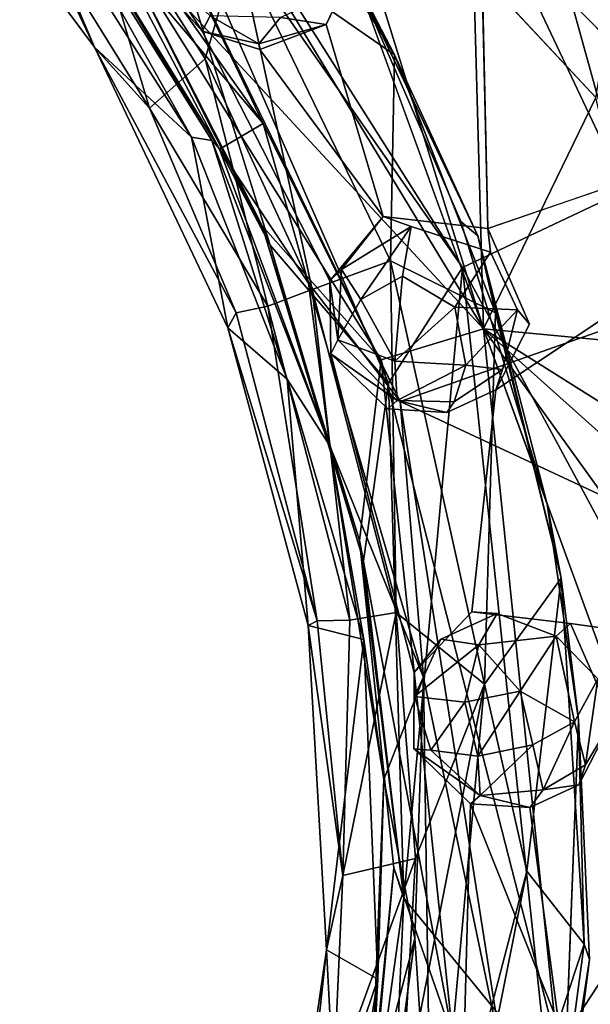
# Model space of a CAD drawing. Units: inches. Extents: x -21.8 to 18, y -16 to 15.3.
# Drawn here: x 16.8 to 16.9, y -15.2 to -14.9 of the extents above; entities that cross this region are included whole.
import ezdxf

# ---------------------------------------------------------------- set-up
doc = ezdxf.new("R2010")
doc.units = ezdxf.units.IN
doc.header["$MEASUREMENT"] = 0
doc.layers.add('SEAT-CENTRALBRAKESTEER', color=5, linetype='Continuous')

msp = doc.modelspace()

# ---------------------------------------------------------------- linework, layer by layer
at = {"layer": 'SEAT-CENTRALBRAKESTEER'}
for points, invisible_edges in [([(16.77451, -15.524, 7.24953), (16.15895, -15.60373, 7.24898), (16.66479, -14.72786, 7.24897)], 15), ([(16.66479, -14.72786, 7.24897), (16.91471, -15.24982, 7.24955), (16.90032, -15.3119, 7.24985)], 13), ([(16.7312, -14.77311, 7.24932), (16.91471, -15.24982, 7.24955), (16.66479, -14.72786, 7.24897)], 3), ([(16.90032, -15.3119, 7.24985), (16.77451, -15.524, 7.24953), (16.66479, -14.72786, 7.24897)], 15), ([(16.91099, -15.06601, 7.24959), (16.7312, -14.77311, 7.24932), (16.77087, -14.80684, 7.24996)], 13), ([(16.91471, -15.24982, 7.24955), (16.7312, -14.77311, 7.24932), (16.91099, -15.06601, 7.24959)], 15), ([(16.79765, -15.42485, 7.96283), (16.67113, -14.78437, 7.96254), (16.16391, -15.55343, 7.96288)], 15), ([(16.80665, -14.92554, 7.96255), (16.67113, -14.78437, 7.96254), (16.79765, -15.42485, 7.96283)], 15), ([(16.86018, -14.92597, 7.24985), (16.91099, -15.06601, 7.24959), (16.77087, -14.80684, 7.24996)], 2), ([(16.89283, -14.89782, 7.96257), (16.86035, -14.91666, 7.96318), (16.85116, -14.93608, 7.96324)], 12), ([(16.89495, -14.99131, 7.96302), (16.89283, -14.89782, 7.96257), (16.85116, -14.93608, 7.96324)], 14), ([(16.86035, -14.91666, 7.96318), (16.85555, -14.92664, 7.97366), (16.85116, -14.93608, 7.96324)], 1), ([(16.90814, -14.9203, 7.85492), (16.8911, -14.92033, 7.83689), (16.92423, -14.95589, 7.83704)], 12), ([(16.90814, -14.9203, 7.85492), (16.92423, -14.95589, 7.83704), (16.927, -14.93956, 7.84974)], 1), ([(16.80665, -14.92554, 7.96255), (16.79765, -15.42485, 7.96283), (16.87287, -15.22135, 7.96268)], 15), ([(16.85243, -15.02526, 7.96254), (16.81748, -14.93791, 7.96257), (16.80665, -14.92554, 7.96255)], 13), ([(16.85243, -15.02526, 7.96254), (16.80665, -14.92554, 7.96255), (16.87487, -15.13232, 7.96259)], 15), ([(16.80665, -14.92554, 7.96255), (16.87287, -15.22135, 7.96268), (16.87487, -15.13232, 7.96259)], 15), ([(16.85116, -14.93608, 7.96324), (16.86654, -14.98808, 7.96357), (16.89495, -14.99131, 7.96302)], 12), ([(16.85208, -15.00552, 7.96272), (16.81748, -14.93791, 7.96257), (16.85243, -15.02526, 7.96254)], 2), ([(16.85208, -15.00552, 7.96272), (16.83315, -14.94287, 7.96262), (16.81748, -14.93791, 7.96257)], 1), ([(16.85208, -15.00552, 7.96272), (16.86654, -14.98808, 7.96357), (16.83315, -14.94287, 7.96262)], 12), ([(16.89495, -14.99131, 7.96302), (16.93014, -14.99392, 7.96256), (16.93117, -14.97892, 7.96272)], 1), ([(16.89495, -14.99131, 7.96302), (16.86654, -14.98808, 7.96357), (16.87415, -14.9908, 7.97922)], 12), ([(16.87415, -14.9908, 7.97922), (16.87179, -15.00426, 7.98841), (16.88599, -15.01262, 7.99052)], 12), ([(16.88599, -15.01262, 7.99052), (16.89568, -14.99779, 7.97855), (16.87415, -14.9908, 7.97922)], 12), ([(16.87415, -14.9908, 7.97922), (16.89568, -14.99779, 7.97855), (16.89495, -14.99131, 7.96302)], 12), ([(16.90295, -15.01335, 7.97668), (16.90625, -15.0173, 7.96331), (16.89495, -14.99131, 7.96302)], 12), ([(16.89495, -14.99131, 7.96302), (16.90625, -15.0173, 7.96331), (16.93014, -14.99392, 7.96256)], 14), ([(16.89568, -14.99779, 7.97855), (16.90295, -15.01335, 7.97668), (16.89495, -14.99131, 7.96302)], 2), ([(16.93751, -15.00819, 7.96254), (16.93014, -14.99392, 7.96256), (16.90625, -15.0173, 7.96331)], 14), ([(16.90625, -15.0173, 7.96331), (16.89716, -15.03505, 7.96308), (16.93751, -15.00819, 7.96254)], 12), ([(16.95735, -15.0163, 7.96257), (16.93751, -15.00819, 7.96254), (16.89716, -15.03505, 7.96308)], 12), ([(16.89895, -15.02956, 7.9739), (16.90625, -15.0173, 7.96331), (16.90295, -15.01335, 7.97668)], 1), ([(16.89716, -15.03505, 7.96308), (16.91739, -15.09838, 7.96305), (16.95735, -15.0163, 7.96257)], 15), ([(16.95735, -15.0163, 7.96257), (16.91739, -15.09838, 7.96305), (16.97151, -15.08803, 7.96317)], 15), ([(16.89716, -15.03505, 7.96308), (16.90625, -15.0173, 7.96331), (16.89895, -15.02956, 7.9739)], 2), ([(16.875, -15.1116, 7.96271), (16.86782, -15.04018, 7.96254), (16.85243, -15.02526, 7.96254)], 1), ([(16.87487, -15.13232, 7.96259), (16.875, -15.1116, 7.96271), (16.85243, -15.02526, 7.96254)], 12), ([(16.89716, -15.03505, 7.96308), (16.89895, -15.02956, 7.9739), (16.88581, -15.03833, 7.97455)], 12), ([(16.88581, -15.03833, 7.97455), (16.88388, -15.04119, 7.96256), (16.89716, -15.03505, 7.96308)], 12), ([(16.88388, -15.04119, 7.96256), (16.89065, -15.09521, 7.96313), (16.89716, -15.03505, 7.96308)], 1), ([(16.91739, -15.09838, 7.96305), (16.89716, -15.03505, 7.96308), (16.89065, -15.09521, 7.96313)], 1), ([(16.89065, -15.09521, 7.96313), (16.86782, -15.04018, 7.96254), (16.875, -15.1116, 7.96271)], 3), ([(16.86782, -15.04018, 7.96254), (16.89065, -15.09521, 7.96313), (16.88388, -15.04119, 7.96256)], 3), ([(16.91099, -15.06601, 7.24959), (16.91957, -15.1245, 7.24974), (16.91471, -15.24982, 7.24955)], 12), ([(16.91739, -15.09838, 7.96305), (16.95743, -15.10405, 7.96272), (16.97151, -15.08803, 7.96317)], 12), ([(16.89065, -15.09521, 7.96313), (16.875, -15.1116, 7.96271), (16.88221, -15.10262, 7.9725)], 12), ([(16.89065, -15.09521, 7.96313), (16.88221, -15.10262, 7.9725), (16.89747, -15.09562, 7.97444)], 1), ([(16.91739, -15.09838, 7.96305), (16.89065, -15.09521, 7.96313), (16.89747, -15.09562, 7.97444)], 12), ([(16.89747, -15.09562, 7.97444), (16.91344, -15.10181, 7.9787), (16.91739, -15.09838, 7.96305)], 12), ([(16.91739, -15.09838, 7.96305), (16.91344, -15.10181, 7.9787), (16.92474, -15.11333, 7.97591)], 12), ([(16.92474, -15.11333, 7.97591), (16.9287, -15.12436, 7.9633), (16.91739, -15.09838, 7.96305)], 12), ([(16.9287, -15.12436, 7.9633), (16.95743, -15.10405, 7.96272), (16.91739, -15.09838, 7.96305)], 1), ([(16.875, -15.1116, 7.96271), (16.87487, -15.13232, 7.96259), (16.87504, -15.11817, 7.97456)], 2), ([(16.87504, -15.11817, 7.97456), (16.87487, -15.13232, 7.96259), (16.8795, -15.13266, 7.97725)], 1), ([(16.91961, -15.14212, 7.96292), (16.96378, -15.13346, 7.96256), (16.9287, -15.12436, 7.9633)], 1), ([(16.87287, -15.22135, 7.96268), (16.8887, -15.20414, 7.9634), (16.87487, -15.13232, 7.96259)], 14), ([(16.8887, -15.20414, 7.9634), (16.89027, -15.14724, 7.96254), (16.87487, -15.13232, 7.96259)], 12), ([(16.96823, -15.21666, 7.96315), (16.96378, -15.13346, 7.96256), (16.91961, -15.14212, 7.96292)], 15), ([(16.91961, -15.14212, 7.96292), (16.90633, -15.14825, 7.96256), (16.91415, -15.20713, 7.96296)], 12), ([(16.91961, -15.14212, 7.96292), (16.91415, -15.20713, 7.96296), (16.96823, -15.21666, 7.96315)], 15)]:
    msp.add_3dface(points, dxfattribs=dict(at, invisible_edges=invisible_edges))
for points in [[(16.88807, -15.00189, 7.25572), (16.79714, -14.87151, 7.26212), (16.73574, -14.7615, 7.25355)], [(16.88807, -15.00189, 7.25572), (16.73574, -14.7615, 7.25355), (17.08324, -14.90963, 7.25349)], [(16.97684, -14.82611, 7.86062), (17.04623, -14.97664, 7.86029), (16.79644, -14.88452, 7.86021)], [(16.7909, -14.8488, 7.83147), (16.89378, -15.01854, 7.83547), (16.83959, -14.844, 7.8369)], [(16.83959, -14.844, 7.8369), (16.89378, -15.01854, 7.83547), (16.8911, -14.92033, 7.83689)], [(16.79202, -14.90852, 7.80358), (16.89378, -15.01854, 7.83547), (16.7909, -14.8488, 7.83147)], [(16.82722, -14.91474, 7.26515), (16.86968, -14.94431, 7.25898), (16.81741, -14.85977, 7.25898)], [(16.81741, -14.85977, 7.25898), (16.86968, -14.94431, 7.25898), (16.82114, -14.8621, 7.25321)], [(16.86018, -14.92597, 7.24985), (16.82114, -14.8621, 7.25321), (16.86968, -14.94431, 7.25898)], [(16.79714, -14.87151, 7.26212), (16.83591, -14.99582, 7.29809), (16.79434, -14.91689, 7.29809)], [(16.86799, -15.03328, 7.27239), (16.79714, -14.87151, 7.26212), (16.88807, -15.00189, 7.25572)], [(16.83591, -14.99582, 7.29809), (16.79714, -14.87151, 7.26212), (16.86799, -15.03328, 7.27239)], [(16.78831, -14.94219, 7.33244), (16.77348, -14.91076, 7.30657), (16.73706, -14.87344, 7.33249)], [(16.78831, -14.94219, 7.33244), (16.73706, -14.87344, 7.33249), (16.76639, -14.89067, 7.51908)], [(16.78094, -14.88767, 7.85182), (16.79644, -14.88452, 7.86021), (16.83403, -14.96285, 7.85703)], [(16.79644, -14.88452, 7.86021), (16.87123, -15.03821, 7.8602), (16.83403, -14.96285, 7.85703)], [(16.79644, -14.88452, 7.86021), (17.04623, -14.97664, 7.86029), (16.87123, -15.03821, 7.8602)], [(16.7824, -14.88908, 7.27945), (16.77348, -14.91076, 7.30657), (16.80323, -14.95873, 7.30633)], [(16.78094, -14.88767, 7.85182), (16.83403, -14.96285, 7.85703), (16.7758, -14.89406, 7.83881)], [(16.7824, -14.88908, 7.27945), (16.80323, -14.95873, 7.30633), (16.81835, -14.94539, 7.27936)], [(16.82722, -14.91474, 7.26515), (16.7824, -14.88908, 7.27945), (16.81835, -14.94539, 7.27936)], [(16.81463, -14.96657, 7.51929), (16.76639, -14.89067, 7.51908), (16.772, -14.8905, 7.70627)], [(16.76639, -14.89067, 7.51908), (16.81463, -14.96657, 7.51929), (16.78831, -14.94219, 7.33244)], [(16.82013, -14.96751, 7.70573), (16.772, -14.8905, 7.70627), (16.7758, -14.89406, 7.83881)], [(16.81463, -14.96657, 7.51929), (16.772, -14.8905, 7.70627), (16.82013, -14.96751, 7.70573)], [(16.7758, -14.89406, 7.83881), (16.82222, -14.96988, 7.83883), (16.82013, -14.96751, 7.70573)], [(16.83403, -14.96285, 7.85703), (16.82222, -14.96988, 7.83883), (16.7758, -14.89406, 7.83881)], [(16.90913, -14.89931, 7.9632), (16.94704, -14.96166, 7.96336), (16.92297, -14.89228, 7.96293)], [(16.89495, -14.99131, 7.96302), (16.93117, -14.97892, 7.96272), (16.89283, -14.89782, 7.96257)], [(16.93117, -14.97892, 7.96272), (16.90913, -14.89931, 7.9632), (16.89283, -14.89782, 7.96257)], [(16.90913, -14.89931, 7.9632), (16.93117, -14.97892, 7.96272), (16.94704, -14.96166, 7.96336)], [(16.89378, -15.01854, 7.83547), (16.79202, -14.90852, 7.80358), (16.86605, -15.02689, 7.8177)], [(16.83591, -14.99582, 7.29809), (16.83376, -14.99063, 7.79201), (16.79202, -14.90852, 7.80358)], [(16.86605, -15.02689, 7.8177), (16.79202, -14.90852, 7.80358), (16.83376, -14.99063, 7.79201)], [(16.79434, -14.91689, 7.29809), (16.83591, -14.99582, 7.29809), (16.79202, -14.90852, 7.80358)], [(16.88807, -15.00189, 7.25572), (17.08324, -14.90963, 7.25349), (17.10127, -15.39707, 7.25339)], [(16.80323, -14.95873, 7.30633), (16.77348, -14.91076, 7.30657), (16.78831, -14.94219, 7.33244)], [(16.81835, -14.94539, 7.27936), (16.84735, -15.0079, 7.27945), (16.82722, -14.91474, 7.26515)], [(16.86857, -15.00013, 7.26515), (16.82722, -14.91474, 7.26515), (16.84735, -15.0079, 7.27945)], [(16.86968, -14.94431, 7.25898), (16.82722, -14.91474, 7.26515), (16.86857, -15.00013, 7.26515)], [(16.90814, -14.9203, 7.85492), (16.927, -14.93956, 7.84974), (16.92961, -14.91837, 7.85287)], [(16.92423, -14.95589, 7.83704), (16.8911, -14.92033, 7.83689), (16.89378, -15.01854, 7.83547)], [(16.80665, -14.92554, 7.96255), (16.81748, -14.93791, 7.96257), (16.8075, -14.92232, 7.97375)], [(16.8075, -14.92232, 7.97375), (16.81748, -14.93791, 7.96257), (16.81967, -14.93372, 7.97912)], [(16.89225, -14.99333, 7.25321), (16.88765, -14.98942, 7.2491), (16.86018, -14.92597, 7.24985)], [(16.86018, -14.92597, 7.24985), (16.88765, -14.98942, 7.2491), (16.91099, -15.06601, 7.24959)], [(16.86018, -14.92597, 7.24985), (16.86968, -14.94431, 7.25898), (16.89225, -14.99333, 7.25321)], [(16.85116, -14.93608, 7.96324), (16.85555, -14.92664, 7.97366), (16.83876, -14.93417, 7.98295)], [(16.81967, -14.93372, 7.97912), (16.81748, -14.93791, 7.96257), (16.83285, -14.94128, 7.97224)], [(16.83285, -14.94128, 7.97224), (16.83876, -14.93417, 7.98295), (16.81967, -14.93372, 7.97912)], [(16.83876, -14.93417, 7.98295), (16.83285, -14.94128, 7.97224), (16.85116, -14.93608, 7.96324)], [(16.83285, -14.94128, 7.97224), (16.83315, -14.94287, 7.96262), (16.85116, -14.93608, 7.96324)], [(16.85116, -14.93608, 7.96324), (16.83315, -14.94287, 7.96262), (16.86654, -14.98808, 7.96357)], [(16.81748, -14.93791, 7.96257), (16.83315, -14.94287, 7.96262), (16.83285, -14.94128, 7.97224)], [(16.82449, -15.01825, 7.33334), (16.82672, -15.01422, 7.31285), (16.78831, -14.94219, 7.33244)], [(16.80323, -14.95873, 7.30633), (16.78831, -14.94219, 7.33244), (16.82672, -15.01422, 7.31285)], [(16.78831, -14.94219, 7.33244), (16.81463, -14.96657, 7.51929), (16.82449, -15.01825, 7.33334)], [(16.89706, -15.01418, 7.25897), (16.86968, -14.94431, 7.25898), (16.86857, -15.00013, 7.26515)], [(16.86968, -14.94431, 7.25898), (16.89706, -15.01418, 7.25897), (16.89225, -14.99333, 7.25321)], [(16.81835, -14.94539, 7.27936), (16.80323, -14.95873, 7.30633), (16.83535, -15.01235, 7.29502)], [(16.83535, -15.01235, 7.29502), (16.84735, -15.0079, 7.27945), (16.81835, -14.94539, 7.27936)], [(16.93978, -15.02285, 7.83758), (16.92423, -14.95589, 7.83704), (16.89378, -15.01854, 7.83547)], [(16.83535, -15.01235, 7.29502), (16.80323, -14.95873, 7.30633), (16.82672, -15.01422, 7.31285)], [(16.83403, -14.96285, 7.85703), (16.84635, -15.00612, 7.85182), (16.82222, -14.96988, 7.83883)], [(16.87123, -15.03821, 7.8602), (16.84635, -15.00612, 7.85182), (16.83403, -14.96285, 7.85703)], [(16.81463, -14.96657, 7.51929), (16.82013, -14.96751, 7.70573), (16.84053, -15.03215, 7.51505)], [(16.81463, -14.96657, 7.51929), (16.84053, -15.03215, 7.51505), (16.82449, -15.01825, 7.33334)], [(16.82013, -14.96751, 7.70573), (16.82222, -14.96988, 7.83883), (16.8521, -15.05025, 7.83866)], [(16.8521, -15.05025, 7.83866), (16.84053, -15.03215, 7.51505), (16.82013, -14.96751, 7.70573)], [(16.84635, -15.00612, 7.85182), (16.8521, -15.05025, 7.83866), (16.82222, -14.96988, 7.83883)], [(17.04623, -14.97664, 7.86029), (17.0713, -15.13154, 7.86062), (16.87123, -15.03821, 7.8602)], [(16.86654, -14.98808, 7.96357), (16.85208, -15.00552, 7.96272), (16.85525, -15.00245, 7.97366)], [(16.86654, -14.98808, 7.96357), (16.85525, -15.00245, 7.97366), (16.87415, -14.9908, 7.97922)], [(16.91099, -15.06601, 7.24959), (16.88765, -14.98942, 7.2491), (16.89225, -14.99333, 7.25321)], [(16.83591, -14.99582, 7.29809), (16.86128, -15.08136, 7.29809), (16.83376, -14.99063, 7.79201)], [(16.83376, -14.99063, 7.79201), (16.86019, -15.07584, 7.79201), (16.86605, -15.02689, 7.8177)], [(16.83376, -14.99063, 7.79201), (16.86128, -15.08136, 7.29809), (16.86019, -15.07584, 7.79201)], [(16.87415, -14.9908, 7.97922), (16.85525, -15.00245, 7.97366), (16.86051, -15.01054, 7.98475)], [(16.87415, -14.9908, 7.97922), (16.86051, -15.01054, 7.98475), (16.87179, -15.00426, 7.98841)], [(16.86799, -15.03328, 7.27239), (16.86128, -15.08136, 7.29809), (16.83591, -14.99582, 7.29809)], [(16.89706, -15.01418, 7.25897), (16.91483, -15.08608, 7.25898), (16.89225, -14.99333, 7.25321)], [(16.89225, -14.99333, 7.25321), (16.91483, -15.08608, 7.25898), (16.91099, -15.06601, 7.24959)], [(16.90295, -15.01335, 7.97668), (16.89568, -14.99779, 7.97855), (16.88599, -15.01262, 7.99052)], [(16.86857, -15.00013, 7.26515), (16.84735, -15.0079, 7.27945), (16.87014, -15.09543, 7.27945)], [(16.86857, -15.00013, 7.26515), (16.89408, -15.11479, 7.2663), (16.89706, -15.01418, 7.25897)], [(16.87014, -15.09543, 7.27945), (16.89408, -15.11479, 7.2663), (16.86857, -15.00013, 7.26515)], [(16.85208, -15.00552, 7.96272), (16.85433, -15.02149, 7.97631), (16.85525, -15.00245, 7.97366)], [(16.86051, -15.01054, 7.98475), (16.85525, -15.00245, 7.97366), (16.85433, -15.02149, 7.97631)], [(16.88807, -15.00189, 7.25572), (16.87219, -15.17282, 7.28651), (16.86799, -15.03328, 7.27239)], [(16.87219, -15.17282, 7.28651), (16.88807, -15.00189, 7.25572), (16.91125, -15.22059, 7.25564)], [(16.88807, -15.00189, 7.25572), (17.10127, -15.39707, 7.25339), (16.91125, -15.22059, 7.25564)], [(16.84635, -15.00612, 7.85182), (16.87123, -15.03821, 7.8602), (16.87747, -15.11303, 7.85649)], [(16.8521, -15.05025, 7.83866), (16.84635, -15.00612, 7.85182), (16.87747, -15.11303, 7.85649)], [(16.85208, -15.00552, 7.96272), (16.85243, -15.02526, 7.96254), (16.85433, -15.02149, 7.97631)], [(16.86051, -15.01054, 7.98475), (16.86975, -15.02726, 7.98642), (16.87179, -15.00426, 7.98841)], [(16.87179, -15.00426, 7.98841), (16.86975, -15.02726, 7.98642), (16.88599, -15.01262, 7.99052)], [(16.84735, -15.0079, 7.27945), (16.83535, -15.01235, 7.29502), (16.85751, -15.09745, 7.29502)], [(16.84735, -15.0079, 7.27945), (16.85751, -15.09745, 7.29502), (16.87014, -15.09543, 7.27945)], [(16.86975, -15.02726, 7.98642), (16.86051, -15.01054, 7.98475), (16.85433, -15.02149, 7.97631)], [(16.82672, -15.01422, 7.31285), (16.82449, -15.01825, 7.33334), (16.84867, -15.09761, 7.31285)], [(16.83535, -15.01235, 7.29502), (16.82672, -15.01422, 7.31285), (16.84867, -15.09761, 7.31285)], [(16.83535, -15.01235, 7.29502), (16.84867, -15.09761, 7.31285), (16.85751, -15.09745, 7.29502)], [(16.88903, -15.02839, 7.98508), (16.88599, -15.01262, 7.99052), (16.86975, -15.02726, 7.98642)], [(16.90295, -15.01335, 7.97668), (16.88599, -15.01262, 7.99052), (16.88903, -15.02839, 7.98508)], [(16.89895, -15.02956, 7.9739), (16.90295, -15.01335, 7.97668), (16.88903, -15.02839, 7.98508)], [(16.91483, -15.08608, 7.25898), (16.89706, -15.01418, 7.25897), (16.89408, -15.11479, 7.2663)], [(16.84867, -15.09761, 7.31285), (16.82449, -15.01825, 7.33334), (16.84622, -15.09895, 7.32894)], [(16.84053, -15.03215, 7.51505), (16.84622, -15.09895, 7.32894), (16.82449, -15.01825, 7.33334)], [(16.89378, -15.01854, 7.83547), (16.86605, -15.02689, 7.8177), (16.91386, -15.21312, 7.83529)], [(16.89378, -15.01854, 7.83547), (16.93519, -15.0556, 7.83987), (16.93252, -15.04295, 7.83673)], [(16.94656, -15.16331, 7.83691), (16.89378, -15.01854, 7.83547), (16.91386, -15.21312, 7.83529)], [(16.89378, -15.01854, 7.83547), (16.93252, -15.04295, 7.83673), (16.93978, -15.02285, 7.83758)], [(16.94656, -15.16331, 7.83691), (16.97964, -15.13776, 7.83661), (16.89378, -15.01854, 7.83547)], [(16.93519, -15.0556, 7.83987), (16.89378, -15.01854, 7.83547), (16.97964, -15.13776, 7.83661)], [(16.85433, -15.02149, 7.97631), (16.85243, -15.02526, 7.96254), (16.87039, -15.03791, 7.97691)], [(16.87039, -15.03791, 7.97691), (16.86975, -15.02726, 7.98642), (16.85433, -15.02149, 7.97631)], [(16.85243, -15.02526, 7.96254), (16.86782, -15.04018, 7.96254), (16.87039, -15.03791, 7.97691)], [(16.86019, -15.07584, 7.79201), (16.88543, -15.21042, 7.8177), (16.86605, -15.02689, 7.8177)], [(16.86605, -15.02689, 7.8177), (16.88543, -15.21042, 7.8177), (16.91386, -15.21312, 7.83529)], [(16.87039, -15.03791, 7.97691), (16.88903, -15.02839, 7.98508), (16.86975, -15.02726, 7.98642)], [(16.88581, -15.03833, 7.97455), (16.88903, -15.02839, 7.98508), (16.87039, -15.03791, 7.97691)], [(16.88581, -15.03833, 7.97455), (16.89895, -15.02956, 7.9739), (16.88903, -15.02839, 7.98508)], [(16.86137, -15.10271, 7.6412), (16.84053, -15.03215, 7.51505), (16.8521, -15.05025, 7.83866)], [(16.84053, -15.03215, 7.51505), (16.86137, -15.10271, 7.6412), (16.84622, -15.09895, 7.32894)], [(16.86128, -15.08136, 7.29809), (16.86799, -15.03328, 7.27239), (16.87219, -15.17282, 7.28651)], [(16.86782, -15.04018, 7.96254), (16.88388, -15.04119, 7.96256), (16.87039, -15.03791, 7.97691)], [(16.87039, -15.03791, 7.97691), (16.88388, -15.04119, 7.96256), (16.88581, -15.03833, 7.97455)], [(16.87123, -15.03821, 7.8602), (16.89918, -15.21731, 7.86117), (16.87747, -15.11303, 7.85649)], [(17.0713, -15.13154, 7.86062), (16.89918, -15.21731, 7.86117), (16.87123, -15.03821, 7.8602)], [(16.86137, -15.10271, 7.6412), (16.8521, -15.05025, 7.83866), (16.86674, -15.14065, 7.83883)], [(16.8521, -15.05025, 7.83866), (16.87747, -15.11303, 7.85649), (16.86674, -15.14065, 7.83883)], [(16.91957, -15.1245, 7.24974), (16.91099, -15.06601, 7.24959), (16.91483, -15.08608, 7.25898)], [(16.88543, -15.21042, 7.8177), (16.86019, -15.07584, 7.79201), (16.86948, -15.16457, 7.79201)], [(16.86128, -15.08136, 7.29809), (16.87219, -15.17282, 7.28651), (16.86019, -15.07584, 7.79201)], [(16.86019, -15.07584, 7.79201), (16.87219, -15.17282, 7.28651), (16.86948, -15.16457, 7.79201)], [(16.91483, -15.08608, 7.25898), (16.89408, -15.11479, 7.2663), (16.90553, -15.16548, 7.26321)], [(16.90553, -15.16548, 7.26321), (16.92108, -15.18528, 7.25898), (16.91483, -15.08608, 7.25898)], [(16.91483, -15.08608, 7.25898), (16.92108, -15.18528, 7.25898), (16.91957, -15.1245, 7.24974)], [(16.85751, -15.09745, 7.29502), (16.85567, -15.16667, 7.30633), (16.87014, -15.09543, 7.27945)], [(16.8753, -15.16203, 7.27936), (16.87014, -15.09543, 7.27945), (16.85567, -15.16667, 7.30633)], [(16.89408, -15.11479, 7.2663), (16.87014, -15.09543, 7.27945), (16.8753, -15.16203, 7.27936)], [(16.89747, -15.09562, 7.97444), (16.88221, -15.10262, 7.9725), (16.89251, -15.10412, 7.98465)], [(16.91344, -15.10181, 7.9787), (16.89747, -15.09562, 7.97444), (16.89251, -15.10412, 7.98465)], [(16.84622, -15.09895, 7.32894), (16.85567, -15.16667, 7.30633), (16.84867, -15.09761, 7.31285)], [(16.85567, -15.16667, 7.30633), (16.84622, -15.09895, 7.32894), (16.85118, -15.18676, 7.32874)], [(16.85118, -15.18676, 7.32874), (16.84622, -15.09895, 7.32894), (16.86137, -15.10271, 7.6412)], [(16.85567, -15.16667, 7.30633), (16.85751, -15.09745, 7.29502), (16.84867, -15.09761, 7.31285)], [(16.875, -15.1116, 7.96271), (16.87504, -15.11817, 7.97456), (16.88221, -15.10262, 7.9725)], [(16.87504, -15.11817, 7.97456), (16.89251, -15.10412, 7.98465), (16.88221, -15.10262, 7.9725)], [(16.9037, -15.11672, 7.9906), (16.91344, -15.10181, 7.9787), (16.89251, -15.10412, 7.98465)], [(16.91344, -15.10181, 7.9787), (16.9037, -15.11672, 7.9906), (16.91846, -15.12499, 7.98475)], [(16.92474, -15.11333, 7.97591), (16.91344, -15.10181, 7.9787), (16.91846, -15.12499, 7.98475)], [(16.86137, -15.10271, 7.6412), (16.86518, -15.19475, 7.64114), (16.85118, -15.18676, 7.32874)], [(16.86518, -15.19475, 7.64114), (16.86137, -15.10271, 7.6412), (16.86674, -15.14065, 7.83883)], [(16.89251, -15.10412, 7.98465), (16.87504, -15.11817, 7.97456), (16.88875, -15.11972, 7.98833)], [(16.89251, -15.10412, 7.98465), (16.88875, -15.11972, 7.98833), (16.9037, -15.11672, 7.9906)], [(16.86674, -15.14065, 7.83883), (16.87747, -15.11303, 7.85649), (16.87518, -15.1837, 7.85182)], [(16.87747, -15.11303, 7.85649), (16.87949, -15.24899, 7.85875), (16.87518, -15.1837, 7.85182)], [(16.89918, -15.21731, 7.86117), (16.87949, -15.24899, 7.85875), (16.87747, -15.11303, 7.85649)], [(16.89408, -15.11479, 7.2663), (16.8753, -15.16203, 7.27936), (16.87141, -15.23082, 7.27945)], [(16.87141, -15.23082, 7.27945), (16.88065, -15.26075, 7.26995), (16.89408, -15.11479, 7.2663)], [(16.90553, -15.16548, 7.26321), (16.89408, -15.11479, 7.2663), (16.88065, -15.26075, 7.26995)], [(16.91846, -15.12499, 7.98475), (16.9214, -15.13663, 7.9739), (16.92474, -15.11333, 7.97591)], [(16.9214, -15.13663, 7.9739), (16.9287, -15.12436, 7.9633), (16.92474, -15.11333, 7.97591)], [(16.87504, -15.11817, 7.97456), (16.8795, -15.13266, 7.97725), (16.88875, -15.11972, 7.98833)], [(16.88875, -15.11972, 7.98833), (16.8922, -15.13432, 7.98642), (16.9037, -15.11672, 7.9906)], [(16.90718, -15.13127, 7.98841), (16.9037, -15.11672, 7.9906), (16.8922, -15.13432, 7.98642)], [(16.90718, -15.13127, 7.98841), (16.91846, -15.12499, 7.98475), (16.9037, -15.11672, 7.9906)], [(16.8922, -15.13432, 7.98642), (16.88875, -15.11972, 7.98833), (16.8795, -15.13266, 7.97725)], [(16.91846, -15.12499, 7.98475), (16.90718, -15.13127, 7.98841), (16.90996, -15.14344, 7.97778)], [(16.91846, -15.12499, 7.98475), (16.90996, -15.14344, 7.97778), (16.9214, -15.13663, 7.9739)], [(16.91957, -15.1245, 7.24974), (16.92248, -15.18944, 7.25321), (16.91471, -15.24982, 7.24955)], [(16.91957, -15.1245, 7.24974), (16.92108, -15.18528, 7.25898), (16.92248, -15.18944, 7.25321)], [(16.91961, -15.14212, 7.96292), (16.9287, -15.12436, 7.9633), (16.9214, -15.13663, 7.9739)], [(16.89284, -15.14497, 7.97691), (16.90718, -15.13127, 7.98841), (16.8922, -15.13432, 7.98642)], [(16.90996, -15.14344, 7.97778), (16.90718, -15.13127, 7.98841), (16.89284, -15.14497, 7.97691)], [(17.0713, -15.13154, 7.86062), (17.0408, -15.36899, 7.86078), (16.89918, -15.21731, 7.86117)], [(16.87487, -15.13232, 7.96259), (16.89027, -15.14724, 7.96254), (16.89284, -15.14497, 7.97691)], [(16.8795, -15.13266, 7.97725), (16.87487, -15.13232, 7.96259), (16.89284, -15.14497, 7.97691)], [(16.89284, -15.14497, 7.97691), (16.8922, -15.13432, 7.98642), (16.8795, -15.13266, 7.97725)], [(16.91961, -15.14212, 7.96292), (16.9214, -15.13663, 7.9739), (16.90996, -15.14344, 7.97778)], [(16.86325, -15.22947, 7.83881), (16.86674, -15.14065, 7.83883), (16.87518, -15.1837, 7.85182)], [(16.86674, -15.14065, 7.83883), (16.86325, -15.22947, 7.83881), (16.86518, -15.19475, 7.64114)], [(16.90996, -15.14344, 7.97778), (16.90633, -15.14825, 7.96256), (16.91961, -15.14212, 7.96292)], [(16.89027, -15.14724, 7.96254), (16.90633, -15.14825, 7.96256), (16.89284, -15.14497, 7.97691)], [(16.89284, -15.14497, 7.97691), (16.90633, -15.14825, 7.96256), (16.90996, -15.14344, 7.97778)], [(16.8887, -15.20414, 7.9634), (16.91415, -15.20713, 7.96296), (16.89027, -15.14724, 7.96254)], [(16.90633, -15.14825, 7.96256), (16.89027, -15.14724, 7.96254), (16.91415, -15.20713, 7.96296)], [(16.85308, -15.22291, 7.30518), (16.87141, -15.23082, 7.27945), (16.8753, -15.16203, 7.27936)], [(16.8753, -15.16203, 7.27936), (16.85567, -15.16667, 7.30633), (16.85308, -15.22291, 7.30518)], [(16.94656, -15.16331, 7.83691), (16.91386, -15.21312, 7.83529), (16.9797, -15.19895, 7.83695)], [(16.86019, -15.25893, 7.29809), (16.86948, -15.16457, 7.79201), (16.87219, -15.17282, 7.28651)], [(16.86019, -15.25893, 7.29809), (16.86128, -15.25341, 7.79201), (16.86948, -15.16457, 7.79201)], [(16.88543, -15.21042, 7.8177), (16.86948, -15.16457, 7.79201), (16.86128, -15.25341, 7.79201)], [(16.87217, -15.33253, 7.26482), (16.92108, -15.18528, 7.25898), (16.90553, -15.16548, 7.26321)], [(16.90553, -15.16548, 7.26321), (16.88065, -15.26075, 7.26995), (16.87217, -15.33253, 7.26482)], [(16.85118, -15.18676, 7.32874), (16.85308, -15.22291, 7.30518), (16.85567, -15.16667, 7.30633)], [(16.87219, -15.17282, 7.28651), (16.86605, -15.30788, 7.27239), (16.86019, -15.25893, 7.29809)], [(16.86605, -15.30788, 7.27239), (16.87219, -15.17282, 7.28651), (16.91125, -15.22059, 7.25564)], [(16.86314, -15.27328, 7.85182), (16.87518, -15.1837, 7.85182), (16.87949, -15.24899, 7.85875)], [(16.86314, -15.27328, 7.85182), (16.86325, -15.22947, 7.83881), (16.87518, -15.1837, 7.85182)], [(16.92108, -15.18528, 7.25898), (16.87217, -15.33253, 7.26482), (16.90785, -15.28378, 7.25898)], [(16.92108, -15.18528, 7.25898), (16.90785, -15.28378, 7.25898), (16.92248, -15.18944, 7.25321)], [(16.84232, -15.26912, 7.31285), (16.85118, -15.18676, 7.32874), (16.83884, -15.27218, 7.32886)], [(16.83884, -15.27218, 7.32886), (16.85118, -15.18676, 7.32874), (16.86518, -15.19475, 7.64114)], [(16.85308, -15.22291, 7.30518), (16.85118, -15.18676, 7.32874), (16.84232, -15.26912, 7.31285)], [(16.92248, -15.18944, 7.25321), (16.90785, -15.28378, 7.25898), (16.91471, -15.24982, 7.24955)], [(16.86518, -15.19475, 7.64114), (16.85088, -15.2832, 7.64188), (16.83884, -15.27218, 7.32886)], [(16.85088, -15.2832, 7.64188), (16.86518, -15.19475, 7.64114), (16.86325, -15.22947, 7.83881)], [(16.91386, -15.21312, 7.83529), (16.93978, -15.27208, 7.83758), (16.9797, -15.19895, 7.83695)]]:
    msp.add_3dface(points, dxfattribs=at)

doc.saveas('drawing.dxf')
